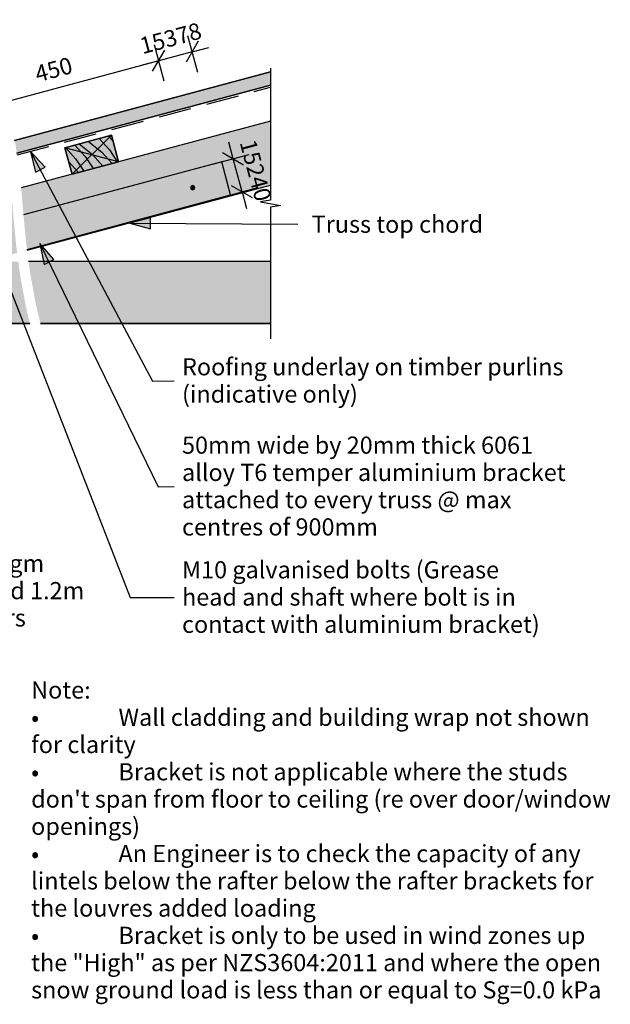
# Model space of a CAD drawing. Units: millimetres. Extents: x -1219 to 1240, y -719 to 715.
# Drawn here: x 381 to 1240, y -719 to 715 of the extents above; entities that cross this region are included whole.
import ezdxf

# ---------------------------------------------------------------- set-up
doc = ezdxf.new("R2010")
doc.units = ezdxf.units.MM
doc.linetypes.add('Hidden', pattern=[71.4375, 47.625, -23.8125])
doc.layers.get('Defpoints').update_dxf_attribs({"color": 211})
for name, color, linetype in [('_annotate', 241, 'Continuous'), ('_dim', 151, 'Continuous'), ('_hatch', 253, 'Continuous'), ('_lines', 3, 'Continuous')]:
    doc.layers.add(name, color=color, linetype=linetype)
doc.styles.add('Arial', font='arial.ttf', dxfattribs={"height": 24})
doc.styles.add('Arial_1', font='arial.ttf', dxfattribs={"height": 25})
doc.dimstyles.new('Diagonal_Transparent_2', dxfattribs={"dimscale": 304.8, "dimtxt": 0.080335, "dimasz": 0.082021, "dimexe": 0.07874, "dimexo": 0.0625, "dimgap": 0.049213, "dimtad": 1, "dimdec": 0, "dimlfac": 304.8, "dimzin": 0, "dimdsep": 46, "dimtxsty": 'Arial', "dimblk1": 'OBLIQUE', "dimblk2": 'OBLIQUE', "dimsah": 1, "dimcen": 0.09, "dimazin": 0, "dimtfac": 1, "dimtdec": 4, "dimtix": 1, "dimtmove": 0, "dimatfit": 3, "dimfxl": 0, "dimtvp": 1, "dimtolj": 1, "dimtzin": 0, "dimarcsym": 0})

# ---------------------------------------------------------------- blocks, each defined once
blk = doc.blocks.new('_Oblique')
at = {"color": 0, "linetype": 'ByBlock', "lineweight": -2}
blk.add_line((-0.5, -0.5), (0.5, 0.5), dxfattribs=at)
blk = doc.blocks.new('DIMBLOCK10-jc_cr_010a_Truss Bracket Connection Detail - Raking Soffit _Type 3_')
at = {"layer": '_dim', "color": 0, "lineweight": -2}
for p, q in [((590.9, 625), (576.7, 678.1)), ((582.9, 654.9), (291.2, 576.7)), ((299.2, 546.8), (285, 599.9))]:
    blk.add_line(p, q, dxfattribs=at)
at = {"layer": 'Defpoints', "color": 0, "lineweight": -3}
for p in [(595.9, 606.6), (291.2, 576.7), (304.1, 528.4)]:
    blk.add_point(p, dxfattribs=at)
at = {"layer": '_dim', "color": 0, "lineweight": -2, "xscale": 24.99999999999999, "yscale": 24.99999999999999, "zscale": 24.99999999999999}
for p, rotation in [((582.9, 654.9), 14.99999999999915), ((291.2, 576.7), 194.9999999999992)]:
    blk.add_blockref('_Oblique', p, dxfattribs=dict(at, rotation=rotation))
at = {"layer": '_dim', "color": 0, "insert": (430, 642.1), "char_height": 24, "attachment_point": 5, "rotation": 15, "style": 'Arial'}
blk.add_mtext('\\A1;450^_', dxfattribs=at)
blk = doc.blocks.new('DIMBLOCK11-jc_cr_010a_Truss Bracket Connection Detail - Raking Soffit _Type 3_')
at = {"layer": '_dim', "color": 0, "lineweight": -2}
for p, q in [((639.7, 638.1), (625.4, 691.1)), ((590.9, 625), (576.7, 678.1)), ((631.6, 668), (655.8, 674.4)), ((631.6, 668), (582.9, 654.9)), ((582.9, 654.9), (558.8, 648.4))]:
    blk.add_line(p, q, dxfattribs=at)
at = {"layer": 'Defpoints', "color": 0, "lineweight": -3}
for p in [(582.9, 654.9), (644.6, 619.7), (595.9, 606.6)]:
    blk.add_point(p, dxfattribs=at)
at = {"layer": '_dim', "color": 0, "lineweight": -2, "xscale": 24.99999999999999, "yscale": 24.99999999999999, "zscale": 24.99999999999999}
for p, rotation in [((631.6, 668), 194.9999999999992), ((582.9, 654.9), 14.99999999999917)]:
    blk.add_blockref('_Oblique', p, dxfattribs=dict(at, rotation=rotation))
at = {"layer": '_dim', "color": 0, "insert": (600.2, 687.8), "char_height": 24, "attachment_point": 5, "rotation": 15, "style": 'Arial'}
blk.add_mtext('\\A1;15378', dxfattribs=at)
blk = doc.blocks.new('DIMBLOCK12-jc_cr_010a_Truss Bracket Connection Detail - Raking Soffit _Type 3_')
at = {"layer": '_dim', "color": 0, "lineweight": -2}
for p, q in [((691.1, 512.4), (684.7, 536.6)), ((661.3, 504.4), (714.3, 518.6)), ((704.1, 464.1), (691.1, 512.4)), ((674.2, 456.1), (727.3, 470.3)), ((704.1, 464.1), (710.6, 440))]:
    blk.add_line(p, q, dxfattribs=at)
at = {"layer": 'Defpoints', "color": 0, "lineweight": -3}
for p in [(691.1, 512.4), (642.9, 499.5), (655.8, 451.2)]:
    blk.add_point(p, dxfattribs=at)
at = {"layer": '_dim', "color": 0, "lineweight": -2, "xscale": 24.99999999999999, "yscale": 24.99999999999999, "zscale": 24.99999999999999}
for p, rotation in [((691.1, 512.4), 285.0000000000012), ((704.1, 464.1), 105.0000000000012)]:
    blk.add_blockref('_Oblique', p, dxfattribs=dict(at, rotation=rotation))
at = {"layer": '_dim', "color": 0, "insert": (723.9, 495.3), "char_height": 24, "attachment_point": 5, "rotation": 285, "style": 'Arial'}
blk.add_mtext('\\A1;15240', dxfattribs=at)

msp = doc.modelspace()

# ---------------------------------------------------------------- hatches: boundary and pattern name
at = {"layer": '_hatch'}
h = msp.add_hatch(color=256, dxfattribs=at)
h.paths.add_polyline_path([(-426.1394, 305.451), (361.9365, 516.6153), (359.7375, 530.9602), (358.7763, 535.1991), (-430.997, 323.58), (-426.8915, 308.258)], flags=0)
h.paths.add_polyline_path([(376.4254, 520.4976), (745.6742, 619.4375), (745.6742, 638.8681), (373.2652, 539.0814), (374.2264, 534.8425), (374.8215, 530.9602)], flags=0)
h = msp.add_hatch(color=256, dxfattribs=at)
h.paths.add_polyline_path([(-371.9953, 174.472), (376.9608, 375.1542), (376.7942, 376.4185), (-369.233, 176.5211), (-381.7061, 176.5211), (-381.7061, 174.472), (-375.8157, 174.472)], flags=0)
h.paths.add_polyline_path([(-377.5758, 226.5211), (-375.8157, 226.5211), (371.6483, 426.8035), (368.2325, 465.9903), (-381.7061, 265.0449), (-381.7061, 226.5211)], flags=0)
h.paths.add_polyline_path([(391.4497, 379.0365), (745.6742, 473.9507), (745.6742, 567.1255), (382.7214, 469.8726), (383.6915, 459.6606), (386.1372, 430.6858), (674.5171, 507.9569), (687.4581, 459.6606), (391.2831, 380.3008)], flags=0)
for color, points in [(256, [(456.7817, 489.717), (524.3965, 507.8344), (514.0438, 546.4714), (446.429, 528.3541), (450.1308, 514.5386)]), (256, [(396.5552, 522.8465), (403.5132, 492.5777), (417.7154, 500.1119)]), (256, [(632.4021, 467.2078), (633.176, 467.3097), (633.8971, 467.6084), (634.5164, 468.0836), (634.9916, 468.7028), (635.2903, 469.424), (635.3922, 470.1978), (635.2903, 470.9717), (634.9916, 471.6929), (634.5164, 472.3121), (633.8971, 472.7873), (633.176, 473.086), (632.4021, 473.1879), (631.6282, 473.086), (630.9071, 472.7873), (630.2878, 472.3121), (629.8126, 471.6929), (629.5139, 470.9717), (629.412, 470.1978), (629.5139, 469.424), (629.8126, 468.7028), (630.2878, 468.0836), (630.9071, 467.6084), (631.6282, 467.3097)]), (7, [(540.7681, 418.6642), (570.7121, 410.4194), (570.8228, 426.496)]), (256, [(410.1607, 389.0395), (416.0413, 358.543), (430.5017, 365.5691)])]:
    msp.add_hatch(color=color, dxfattribs=at).paths.add_polyline_path(points, flags=0)
h = msp.add_hatch(dxfattribs=at)
h.set_pattern_fill('FP_1', color=256, angle=105, style=0, pattern_type=2)
h.set_pattern_definition([(321.87, (417.579, 520.955), (-137.5823, 120.9108), [25.4, -228.6]), (311.565, (424.41, 554.34), (62.2164, -35.921), [56.796, -56.796]), (303.435, (448.945, 560.915), (75.365, -84.9905), [32.129, -128.515])])
h.paths.add_polyline_path([(456.7817, 489.717), (524.3965, 507.8344), (514.0438, 546.4714), (446.429, 528.3541), (450.1308, 514.5386)], flags=0)
h = msp.add_hatch(dxfattribs=at)
h.set_pattern_fill('FP_2', color=256, angle=105, style=0, pattern_type=2)
h.set_pattern_definition([(321.87, (431.085, 524.574), (-137.5823, 120.9108), [25.4, -228.6]), (311.565, (437.916, 557.96), (62.2164, -35.921), [56.796, -56.796]), (303.435, (462.451, 564.534), (75.365, -84.9905), [32.129, -128.515])])
h.paths.add_polyline_path([(456.7817, 489.717), (524.3965, 507.8344), (514.0438, 546.4714), (446.429, 528.3541), (450.1308, 514.5386)], flags=0)
h = msp.add_hatch(color=256, dxfattribs=at)
h.paths.add_polyline_path([(-544.211, 176.5211), (-419.2832, 176.5211), (-419.2832, 226.5211), (-544.211, 226.5211), (-544.211, 176.9414)], flags=0)
h.paths.add_polyline_path([(-369.233, 176.5211), (376.7942, 376.4185), (375.5524, 385.8407), (371.6199, 426.7959), (-375.8157, 226.5211), (-381.7061, 226.5211), (-381.7061, 176.5211)], flags=0)
h.paths.add_polyline_path([(-335.4739, 207.8662), (-336.2478, 207.9681), (-336.9689, 208.2668), (-337.5882, 208.742), (-338.0634, 209.3612), (-338.3621, 210.0824), (-338.464, 210.8563), (-338.3621, 211.6301), (-338.0634, 212.3513), (-337.5882, 212.9705), (-336.9689, 213.4457), (-336.2478, 213.7444), (-335.4739, 213.8463), (-334.7, 213.7444), (-333.9789, 213.4457), (-333.3596, 212.9705), (-332.8844, 212.3513), (-332.5857, 211.6301), (-332.4839, 210.8563), (-332.5857, 210.0824), (-332.8844, 209.3612), (-333.3596, 208.742), (-333.9789, 208.2668), (-334.7, 207.9681)], flags=0)
h.paths.add_polyline_path([(-45.6962, 285.5119), (-46.47, 285.6138), (-47.1912, 285.9125), (-47.8105, 286.3877), (-48.2856, 287.0069), (-48.5843, 287.7281), (-48.6862, 288.502), (-48.5843, 289.2758), (-48.2856, 289.997), (-47.8105, 290.6163), (-47.1912, 291.0914), (-46.47, 291.3901), (-45.6962, 291.492), (-44.9223, 291.3901), (-44.2011, 291.0914), (-43.5819, 290.6163), (-43.1067, 289.997), (-42.808, 289.2758), (-42.7061, 288.502), (-42.808, 287.7281), (-43.1067, 287.0069), (-43.5819, 286.3877), (-44.2011, 285.9125), (-44.9223, 285.6138)], flags=0)
h.paths.add_polyline_path([(147.489, 337.2757), (146.7151, 337.3776), (145.994, 337.6763), (145.3747, 338.1515), (144.8995, 338.7707), (144.6008, 339.4919), (144.5454, 340.6185), (144.6008, 341.0397), (144.8995, 341.7608), (145.3747, 342.3801), (145.994, 342.8552), (146.7151, 343.1539), (147.489, 343.2558), (148.2629, 343.1539), (148.984, 342.8552), (149.6033, 342.3801), (150.0785, 341.7608), (150.3772, 341.0397), (150.4791, 340.2658), (150.3772, 339.4919), (150.0785, 338.7707), (149.6033, 338.1515), (148.984, 337.6763), (148.2629, 337.3776)], flags=0)
h.paths.add_polyline_path([(391.2831, 380.3008), (687.4581, 459.6606), (674.5171, 507.9569), (386.1372, 430.6858), (386.7217, 424.2948), (390.1179, 389.1414), (390.5529, 385.8407)], flags=0)
h.paths.add_polyline_path([(340.6742, 389.0395), (339.9003, 389.1414), (339.1791, 389.4401), (338.5599, 389.9153), (338.0847, 390.5346), (337.786, 391.2557), (337.6841, 392.0296), (337.786, 392.8035), (338.0847, 393.5246), (338.5599, 394.1439), (339.1791, 394.619), (339.9003, 394.9178), (340.6742, 395.0196), (341.4481, 394.9178), (342.1692, 394.619), (342.7885, 394.1439), (343.2636, 393.5246), (343.5623, 392.8035), (343.6642, 392.0296), (343.5623, 391.2557), (343.2636, 390.5346), (342.7885, 389.9153), (342.1692, 389.4401), (341.4481, 389.1414)], flags=0)
h.paths.add_polyline_path([(632.4021, 467.2078), (631.6282, 467.3097), (630.9071, 467.6084), (630.2878, 468.0836), (629.8126, 468.7028), (629.5139, 469.424), (629.412, 470.1978), (629.5139, 470.9717), (629.8126, 471.6929), (630.2878, 472.3121), (630.9071, 472.7873), (631.6282, 473.086), (632.4021, 473.1879), (633.176, 473.086), (633.8971, 472.7873), (634.5164, 472.3121), (634.9916, 471.6929), (635.2903, 470.9717), (635.3922, 470.1978), (635.2903, 469.424), (634.9916, 468.7028), (634.5164, 468.0836), (633.8971, 467.6084), (633.176, 467.3097)], flags=0)
h = msp.add_hatch(color=256, dxfattribs=at)
h.paths.add_polyline_path([(737.5826, 272.5934), (745.6742, 272.5934), (745.6742, 362.5934), (393.6169, 362.5934), (395.6242, 347.3625), (404.337, 299.6216), (410.8131, 272.5934), (687.4581, 272.5934)], flags=0)
h.paths.add_polyline_path([(395.394, 272.5934), (389.8481, 295.7393), (381.1354, 343.4802), (378.6163, 362.5934), (330.0831, 362.5934), (240.2144, 338.5131), (240.2144, 272.5934), (389.8481, 272.5934)], flags=0)

# ---------------------------------------------------------------- linework, layer by layer
at = {"layer": '_lines'}
for p, q in [((745.6742, 638.8681), (373.2652, 539.0814)), ((373.2652, 539.0814), (745.6742, 638.8681)), ((745.6742, 644.0322), (745.6742, 452.239)), ((376.4254, 520.4976), (745.6742, 619.4375)), ((745.6742, 619.4375), (376.4254, 520.4976)), ((745.6742, 567.1255), (524.3965, 507.8344)), ((745.6742, 567.1255), (524.3965, 507.8344)), ((514.0438, 546.4714), (446.429, 528.3541)), ((514.0438, 546.4714), (446.429, 528.3541)), ((446.429, 528.3541), (514.0438, 546.4714)), ((456.7817, 489.717), (514.0438, 546.4714)), ((524.3965, 507.8344), (514.0438, 546.4714)), ((524.3965, 507.8344), (514.0438, 546.4714)), ((514.0438, 546.4714), (524.3965, 507.8344)), ((396.5552, 522.8465), (403.5132, 492.5777)), ((417.7154, 500.1119), (396.5552, 522.8465)), ((396.5552, 522.8465), (573.8135, 188.7095)), ((446.429, 528.3541), (456.7817, 489.717)), ((446.429, 528.3541), (456.7817, 489.717)), ((524.3965, 507.8344), (446.429, 528.3541)), ((456.7817, 489.717), (446.429, 528.3541)), ((674.5171, 507.9569), (386.1372, 430.6858)), ((674.5171, 507.9569), (386.1372, 430.6858)), ((456.7817, 489.717), (524.3965, 507.8344)), ((456.7817, 489.717), (524.3965, 507.8344)), ((524.3965, 507.8344), (456.7817, 489.717)), ((687.4581, 459.6606), (674.5171, 507.9569)), ((687.4581, 459.6606), (674.5171, 507.9569)), ((456.7817, 489.717), (382.7214, 469.8726)), ((456.7817, 489.717), (382.7214, 469.8726)), ((403.5132, 492.5777), (417.7154, 500.1119)), ((391.4497, 379.0365), (745.6742, 473.9507)), ((391.4497, 379.0365), (745.6742, 473.9507)), ((391.2831, 380.3008), (687.4581, 459.6606)), ((391.2831, 380.3008), (687.4581, 459.6606)), ((630.1689, 470.5933), (630.1689, 469.8024)), ((632.0067, 470.5933), (630.1689, 470.5933)), ((630.1689, 469.8024), (632.0067, 469.8024)), ((632.0067, 472.431), (632.0067, 470.5933)), ((632.7975, 472.431), (632.0067, 472.431)), ((632.0067, 469.8024), (632.0067, 467.9649)), ((632.0067, 467.9649), (632.7975, 467.9649)), ((632.7975, 470.5933), (632.7975, 472.431)), ((634.6351, 470.5933), (632.7975, 470.5933)), ((632.7975, 469.8024), (634.6351, 469.8024)), ((632.7975, 467.9649), (632.7975, 469.8024)), ((632.7975, 469.8024), (634.6351, 469.8024)), ((634.6351, 469.8024), (634.6351, 470.5933)), ((745.6742, 452.239), (730.9021, 449.6343)), ((730.9021, 449.6343), (760.4463, 444.4249)), ((760.4463, 444.4249), (745.6742, 441.8201)), ((745.6742, 441.8201), (745.6742, 250.027)), ((340.6742, 389.0395), (541.2845, -126.6687)), ((410.1607, 389.0395), (416.0413, 358.543)), ((430.5017, 365.5691), (410.1607, 389.0395)), ((410.1607, 389.0395), (582.2255, 34.9114)), ((745.6742, 362.5934), (393.6169, 362.5934)), ((745.6742, 362.5934), (393.6169, 362.5934)), ((416.0413, 358.543), (430.5017, 365.5691)), ((360.2144, 272.5934), (395.394, 272.5934)), ((395.394, 272.5934), (360.2144, 272.5934)), ((410.8131, 272.5934), (745.6742, 272.5934)), ((745.6742, 272.5934), (410.8131, 272.5934)), ((573.8135, 188.7095), (605.4575, 189.0128)), ((582.2255, 34.9114), (605.4575, 35.2646)), ((541.2845, -126.6687), (605.4575, -126.3654))]:
    msp.add_line(p, q, dxfattribs=at)
at = {"layer": '_lines', "linetype": 'Hidden'}
msp.add_line((376.8414, 517.7838), (745.6742, 616.6123), dxfattribs=at)
at = {"layer": '_lines', "color": 7}
for p, q in [((570.8228, 426.496), (540.7681, 418.6642)), ((540.7681, 418.6642), (570.7121, 410.4194)), ((540.7681, 418.6642), (785.1164, 416.9822)), ((570.7121, 410.4194), (570.8228, 426.496))]:
    msp.add_line(p, q, dxfattribs=at)
at = {"layer": '_lines'}
for start, end in [(0, 180), (180, 0)]:
    msp.add_arc((632.4021, 470.1978), 2.9901, start, end, dxfattribs=at)

# ---------------------------------------------------------------- texts
at = {"layer": '_annotate', "color": 7, "char_height": 25, "attachment_point": 1, "style": 'Arial_1'}
for s, insert, width in [('Truss top chord', (805.4364, 429.4822), 294.219313), ('Note:', (397.3335, -248.5798), 101.012625), ('Wall cladding and building wrap not shown', (524.3335, -288.2673), 788.8605), ('•', (397.3335, -288.2673), 153.93915), ('for clarity', (397.3335, -327.9548), 170.759437), ('Bracket is not applicable where the studs ', (524.3335, -367.6423), 776.0335), ('•', (397.3335, -367.6423), 153.93915), ("don't span from floor to ceiling (re over door/window", (397.3335, -407.3298), 964.430063), ('openings)', (397.3335, -447.0173), 183.586437), ('An Engineer is to check the capacity of any', (524.3335, -486.7048), 802.489188), ('•', (397.3335, -486.7048), 153.93915), ('lintels below the rafter below the rafter brackets for', (397.3335, -526.3923), 943.586188), ('the louvres added loading', (397.3335, -566.0798), 479.409125), ('•', (397.3335, -605.7673), 153.93915), ('Bracket is only to be used in wind zones up', (524.3335, -605.7673), 802.489188), ('the "High" as per NZS3604:2011 and where the open', (397.3335, -645.4548), 990.084062), ('snow ground load is less than or equal to Sg=0.0 kPa', (397.3335, -685.1423), 994.894187)]:
    msp.add_mtext(s, dxfattribs=dict(at, insert=insert, width=width))
at = {"layer": '_annotate', "char_height": 25, "attachment_point": 1, "style": 'Arial_1'}
for s, insert, width in [('Roofing underlay on timber purlins', (616.7996, 221.9628), 635.738187), ('(indicative only)', (616.7996, 182.2753), 289.409187), ('50mm wide by 20mm thick 6061', (616.7996, 107.8646), 605.274062), ('alloy T6 temper aluminium bracket', (616.7996, 68.1771), 642.953375), ('attached to every truss @ max', (616.7996, 28.4896), 574.809937), ('centres of 900mm', (616.7996, -11.1979), 339.9155), ('installed as ceiling diaphragm', (-58.9607, -64.2517), 549.957625), ('M10 galvanised bolts (Grease', (616.7996, -73.5654), 559.577875), ('where wall openings exceed 1.2m', (-58.9607, -103.9392), 630.928062), ('head and shaft where bolt is in', (616.7996, -113.2529), 566.793062), ('(le 40x2.8 dia nails @ 150 crs', (-58.9607, -143.6267), 555.569437), ('contact with aluminium bracket)', (616.7996, -152.9404), 588.438625)]:
    msp.add_mtext(s, dxfattribs=dict(at, insert=insert, width=width))

# ---------------------------------------------------------------- dimensions: what is measured, and where the dimension line sits
at = {"layer": '_dim'}
for base, p1, p2, angle, override, picture, middle in [((582.9102, 654.9041), (644.5848, 619.666), (595.8512, 606.6078), 15, {"dimpost": '<>', "dimfxl": 50.452757}, 'DIMBLOCK11-jc_cr_010a_Truss Bracket Connection Detail - Raking Soffit _Type 3_', (600.2211, 687.7662)), ((691.1476, 512.413), (655.7923, 451.1758), (642.8513, 499.4721), 285, {"dimpost": '<>', "dimfxl": 50}, 'DIMBLOCK12-jc_cr_010a_Truss Bracket Connection Detail - Raking Soffit _Type 3_', (723.9432, 495.3187))]:
    dim = msp.add_linear_dim(base=base, p1=p1, p2=p2, angle=angle, dimstyle='Diagonal_Transparent_2', override=override, dxfattribs=at)
    dim.commit()
    dim.dimension.update_dxf_attribs({"geometry": picture, "text_midpoint": middle})
dim = msp.add_linear_dim(base=(291.1823, 576.7358), p1=(595.8512, 606.6078), p2=(304.1232, 528.4396), angle=15, text='450^_', dimstyle='Diagonal_Transparent_2', override={"dimpost": '<>', "dimfxl": 302.018977}, dxfattribs=at)
dim.commit()
dim.dimension.update_dxf_attribs({"geometry": 'DIMBLOCK10-jc_cr_010a_Truss Bracket Connection Detail - Raking Soffit _Type 3_', "text_midpoint": (429.9924, 642.1451)})

doc.saveas('drawing.dxf')
